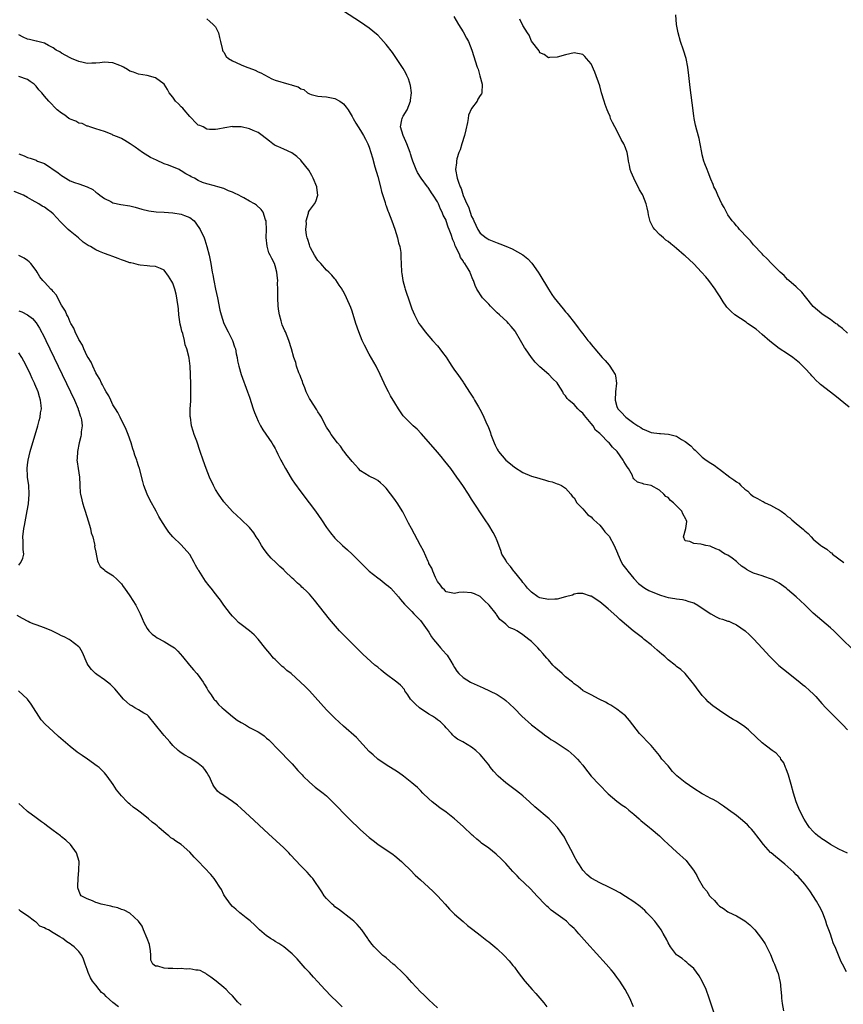
# Model space of a CAD drawing. Units: inches. Extents: x 2517000 to 2520000, y 1536000 to 1539000.
# Drawn here: x 2517715 to 2517908, y 1536750 to 1536980 of the extents above; entities that cross this region are included whole.
import ezdxf

# ---------------------------------------------------------------- set-up
doc = ezdxf.new("R2010")
doc.units = ezdxf.units.IN
doc.header["$MEASUREMENT"] = 0
doc.layers.add('LD25171536_10ft', color=73, linetype='Continuous')

msp = doc.modelspace()

# ---------------------------------------------------------------- linework, layer by layer
at = {"layer": 'LD25171536_10ft'}
for points, elevation in [([(2517911, 1536831.91), (2517907, 1536835.87), (2517906.42, 1536836.42), (2517905.78, 1536837), (2517905, 1536837.73), (2517903, 1536839.42), (2517901, 1536841.18), (2517899, 1536843.11), (2517898, 1536844), (2517897, 1536844.95), (2517895, 1536846.71), (2517894.65, 1536847), (2517893, 1536848.15), (2517892.47, 1536848.47), (2517891.48, 1536849), (2517891, 1536849.21), (2517889.67, 1536849.67), (2517889, 1536849.86), (2517887, 1536850.53), (2517886.07, 1536851), (2517885.38, 1536851.38), (2517885, 1536851.66), (2517884.17, 1536852.17), (2517883.23, 1536853), (2517883, 1536853.25), (2517881.98, 1536854.02), (2517881, 1536854.73), (2517880.4, 1536855), (2517879.5, 1536855.5), (2517879, 1536855.87), (2517878.21, 1536856.21), (2517877, 1536856.76), (2517876.82, 1536856.82), (2517875.86, 1536857), (2517875, 1536857.24), (2517874.7, 1536857.3), (2517873, 1536857.42), (2517872.1, 1536857.9), (2517871, 1536858.12), (2517870.6, 1536859), (2517871.17, 1536861), (2517871.36, 1536862.64), (2517871.25, 1536863), (2517871.13, 1536863.13), (2517870.44, 1536864.44), (2517870.23, 1536865), (2517869, 1536866.24), (2517868.27, 1536867), (2517867.56, 1536867.56), (2517867, 1536868.2), (2517866.5, 1536868.5), (2517866.02, 1536869), (2517865, 1536869.98), (2517863, 1536871.06), (2517861.35, 1536871.35), (2517861, 1536871.49), (2517859.8, 1536871.8), (2517859, 1536872.61), (2517858.82, 1536872.82), (2517858.78, 1536873), (2517858.65, 1536873.35), (2517857.73, 1536875), (2517857.38, 1536875.38), (2517856.66, 1536876.66), (2517856.51, 1536877), (2517855.07, 1536879), (2517854.01, 1536880.01), (2517853.23, 1536881), (2517853, 1536881.21), (2517851.22, 1536883), (2517851.1, 1536883.1), (2517851, 1536883.23), (2517850.02, 1536884.02), (2517849.44, 1536885), (2517849, 1536885.59), (2517847.41, 1536887.41), (2517847, 1536888.01), (2517846.41, 1536888.41), (2517845.9, 1536889), (2517845, 1536889.97), (2517843.75, 1536891), (2517843.38, 1536891.38), (2517843, 1536892.04), (2517842.54, 1536892.54), (2517842.35, 1536893), (2517841.28, 1536894.72), (2517841.06, 1536895.05), (2517840.03, 1536896.03), (2517839.09, 1536897), (2517837, 1536898.84), (2517835.91, 1536899.91), (2517834.99, 1536900.99), (2517833.59, 1536903), (2517833.36, 1536903.36), (2517832.44, 1536905), (2517831.27, 1536907), (2517831.16, 1536907.16), (2517830.26, 1536908.26), (2517829.63, 1536909), (2517829.32, 1536909.32), (2517827.5, 1536911), (2517827, 1536911.5), (2517826.21, 1536912.21), (2517825.43, 1536913), (2517825, 1536913.5), (2517823.58, 1536915), (2517822.23, 1536917), (2517821.83, 1536917.83), (2517821.45, 1536919), (2517821.27, 1536919.27), (2517820.7, 1536920.7), (2517820.64, 1536921), (2517820.21, 1536921.79), (2517819.43, 1536923), (2517819.21, 1536923.21), (2517819, 1536923.61), (2517818.41, 1536924.41), (2517818.2, 1536925), (2517817.57, 1536926.43), (2517817.18, 1536927.18), (2517817, 1536927.77), (2517816.59, 1536928.59), (2517816.23, 1536929.77), (2517815.76, 1536931), (2517815.5, 1536931.5), (2517815.07, 1536933), (2517815, 1536933.19), (2517814.32, 1536934.32), (2517814.12, 1536935), (2517813.71, 1536935.71), (2517813.24, 1536937), (2517813, 1536937.48), (2517812.02, 1536939), (2517811.59, 1536939.59), (2517811, 1536940.57), (2517810.81, 1536940.81), (2517810.68, 1536941), (2517809.17, 1536943), (2517808.32, 1536944.32), (2517808.01, 1536945), (2517807.39, 1536946.61), (2517807.22, 1536947), (2517807, 1536947.65), (2517806.68, 1536948.68), (2517806.6, 1536949), (2517805.86, 1536951), (2517805.62, 1536951.62), (2517804.93, 1536953), (2517804.36, 1536955), (2517804.69, 1536956.69), (2517804.7, 1536957), (2517804.78, 1536957.22), (2517805, 1536957.54), (2517805.88, 1536959), (2517806.71, 1536961), (2517806.71, 1536961.29), (2517806.92, 1536963), (2517806.7, 1536964.7), (2517806.23, 1536966.23), (2517805.86, 1536967), (2517805.61, 1536967.61), (2517805, 1536968.66), (2517803.27, 1536971.27), (2517802.44, 1536972.44), (2517801, 1536974.29), (2517799.73, 1536975.73), (2517799, 1536976.45), (2517798.71, 1536976.71), (2517797, 1536978.12), (2517795, 1536979.51), (2517791, 1536982.06)], 7230), ([(2517759, 1536980.28), (2517759.7, 1536979.7), (2517760.48, 1536979), (2517761, 1536978.39), (2517761.7, 1536977), (2517761.95, 1536975.95), (2517762.23, 1536975), (2517762.62, 1536973.38), (2517762.67, 1536973), (2517762.76, 1536972.76), (2517763, 1536972.48), (2517763.51, 1536971.51), (2517764.06, 1536971), (2517765, 1536970.49), (2517765.9, 1536970.1), (2517767, 1536969.57), (2517768.4, 1536969), (2517768.84, 1536968.84), (2517770.28, 1536968.28), (2517771, 1536967.91), (2517771.64, 1536967.64), (2517774.22, 1536966.22), (2517775, 1536965.94), (2517778.19, 1536965), (2517778.83, 1536964.83), (2517779, 1536964.75), (2517780.39, 1536964.39), (2517781, 1536963.89), (2517781.74, 1536963.74), (2517782.59, 1536963), (2517783, 1536962.75), (2517783.41, 1536962.59), (2517785, 1536962.18), (2517785.92, 1536962.08), (2517787, 1536962.02), (2517788.19, 1536961.81), (2517789, 1536961.63), (2517790.12, 1536961), (2517790.66, 1536960.66), (2517791, 1536960.39), (2517791.64, 1536959.64), (2517792.1, 1536959), (2517793, 1536957.43), (2517793.23, 1536957), (2517793.91, 1536955.91), (2517794.44, 1536955), (2517795, 1536954.14), (2517795.65, 1536953), (2517796.12, 1536952.12), (2517796.68, 1536951), (2517797, 1536950.24), (2517797.43, 1536949), (2517797.79, 1536947.79), (2517798.34, 1536945.66), (2517799, 1536943.41), (2517799.63, 1536941), (2517799.87, 1536939.87), (2517800.73, 1536937.27), (2517800.83, 1536936.83), (2517801, 1536936.49), (2517801.38, 1536935.38), (2517801.57, 1536935), (2517801.94, 1536934.06), (2517802.33, 1536933), (2517803, 1536931.06), (2517803.61, 1536929), (2517803.87, 1536927.87), (2517804.15, 1536927), (2517804.41, 1536925.59), (2517804.46, 1536925), (2517804.43, 1536924.43), (2517804.52, 1536923), (2517804.58, 1536921), (2517804.66, 1536920.66), (2517804.87, 1536919), (2517805.34, 1536917.34), (2517805.42, 1536917), (2517805.85, 1536915.85), (2517806.12, 1536915), (2517806.85, 1536912.85), (2517807, 1536912.42), (2517807.61, 1536911), (2517808.66, 1536909), (2517809, 1536908.49), (2517810.13, 1536907), (2517811, 1536906.01), (2517811.84, 1536905), (2517813, 1536903.72), (2517813.33, 1536903.33), (2517813.55, 1536903), (2517814.19, 1536902.19), (2517815, 1536901.08), (2517815.84, 1536899.84), (2517816.37, 1536899), (2517817, 1536898.05), (2517817.76, 1536897), (2517819, 1536895.21), (2517819.09, 1536895.09), (2517820.69, 1536892.69), (2517821, 1536892.15), (2517821.45, 1536891.45), (2517821.68, 1536891), (2517822.58, 1536889.42), (2517822.9, 1536888.9), (2517823.61, 1536887.61), (2517824.57, 1536885.43), (2517824.86, 1536884.86), (2517825.4, 1536883.4), (2517825.51, 1536883), (2517826.24, 1536881), (2517826.49, 1536880.49), (2517827, 1536879.56), (2517827.19, 1536879.19), (2517827.3, 1536879), (2517829.01, 1536877), (2517830.09, 1536876.09), (2517831, 1536875.34), (2517833, 1536874.08), (2517835, 1536873.24), (2517836.73, 1536872.73), (2517837, 1536872.64), (2517838.31, 1536872.31), (2517839, 1536872.07), (2517839.88, 1536871.88), (2517841, 1536871.44), (2517841.35, 1536871.35), (2517842.02, 1536871), (2517843, 1536870.38), (2517844.23, 1536869), (2517844.55, 1536868.55), (2517845, 1536868.12), (2517845.66, 1536867), (2517847, 1536865.61), (2517848.18, 1536864.18), (2517849, 1536863.67), (2517849.32, 1536863.32), (2517849.64, 1536863), (2517851, 1536861.72), (2517851.63, 1536861), (2517852.22, 1536860.22), (2517853, 1536859.39), (2517853.18, 1536859.18), (2517854.39, 1536857), (2517855.17, 1536855.17), (2517855.22, 1536855), (2517856.11, 1536853), (2517856.43, 1536852.43), (2517857, 1536851.69), (2517857.33, 1536851.33), (2517857.56, 1536851), (2517859, 1536849.29), (2517860.11, 1536848.11), (2517861, 1536847.38), (2517861.58, 1536847), (2517862.48, 1536846.48), (2517865, 1536845.43), (2517866.47, 1536845), (2517867, 1536844.8), (2517868.6, 1536844.6), (2517869, 1536844.48), (2517870.34, 1536844.34), (2517871, 1536844.22), (2517871.89, 1536843.89), (2517873, 1536843.54), (2517873.97, 1536843), (2517875, 1536842.33), (2517876.99, 1536840.99), (2517878.28, 1536840.28), (2517879, 1536839.93), (2517879.76, 1536839.76), (2517881, 1536839.31), (2517881.25, 1536839.25), (2517881.85, 1536839), (2517883, 1536838.44), (2517885.03, 1536837), (2517886.06, 1536836.06), (2517887.09, 1536835.09), (2517889, 1536832.96), (2517890.81, 1536831), (2517892.93, 1536828.93), (2517894, 1536828), (2517897.85, 1536825), (2517898.47, 1536824.47), (2517899, 1536824.09), (2517900.22, 1536823), (2517901, 1536822.26), (2517901.61, 1536821.61), (2517903, 1536820.01), (2517903.91, 1536819), (2517905, 1536817.87), (2517907.95, 1536815), (2517909, 1536813.8)], 7220), ([(2517816.81, 1536980.81), (2517817.96, 1536979), (2517819, 1536977.29), (2517819.81, 1536975.81), (2517820.23, 1536975), (2517821.07, 1536973), (2517822.29, 1536969), (2517822.5, 1536968.5), (2517822.95, 1536966.95), (2517823.43, 1536965), (2517823.42, 1536963), (2517823.28, 1536962.72), (2517823, 1536962.39), (2517822.48, 1536961.52), (2517822.29, 1536961), (2517821, 1536959.34), (2517820.29, 1536957.71), (2517820.2, 1536957), (2517820.05, 1536956.05), (2517819.66, 1536954.34), (2517819.31, 1536953), (2517818.67, 1536951), (2517818.35, 1536949.65), (2517818.03, 1536949), (2517817.5, 1536947.5), (2517817.42, 1536947), (2517817.43, 1536946.57), (2517817.2, 1536945), (2517817.63, 1536943), (2517817.92, 1536942.08), (2517818.33, 1536941), (2517818.55, 1536940.55), (2517819, 1536938.96), (2517819.84, 1536937), (2517820.25, 1536936.25), (2517820.65, 1536935), (2517821, 1536934.06), (2517821.38, 1536933.38), (2517821.5, 1536933), (2517822.02, 1536932.02), (2517822.48, 1536931), (2517823, 1536930.14), (2517824.38, 1536929), (2517824.76, 1536928.76), (2517825, 1536928.62), (2517827, 1536927.84), (2517827.64, 1536927.64), (2517829, 1536927.04), (2517830.47, 1536926.47), (2517833, 1536925.03), (2517834.14, 1536924.14), (2517835.1, 1536923.1), (2517836.58, 1536921), (2517837, 1536920.36), (2517839.01, 1536917), (2517839.78, 1536915.78), (2517840.32, 1536915), (2517841, 1536914.09), (2517842.4, 1536912.4), (2517843, 1536911.72), (2517843.34, 1536911.34), (2517843.62, 1536911), (2517845.11, 1536909.11), (2517845.96, 1536907.96), (2517846.64, 1536907), (2517847, 1536906.53), (2517848.22, 1536905), (2517848.58, 1536904.58), (2517849, 1536904.03), (2517849.49, 1536903.49), (2517849.88, 1536903), (2517851.6, 1536901), (2517852.27, 1536900.27), (2517853.2, 1536899.2), (2517853.35, 1536899), (2517853.88, 1536898.12), (2517854.6, 1536897), (2517854.69, 1536896.69), (2517854.92, 1536895), (2517854.69, 1536893), (2517854.6, 1536891), (2517855, 1536889.57), (2517855.22, 1536889), (2517856.11, 1536888.11), (2517857, 1536887.08), (2517857.09, 1536887), (2517859, 1536885.67), (2517859.93, 1536885), (2517860.61, 1536884.61), (2517861, 1536884.31), (2517861.93, 1536883.93), (2517863, 1536883.47), (2517865, 1536883.21), (2517865.21, 1536883.21), (2517867.09, 1536883.09), (2517869, 1536882.61), (2517870.18, 1536881.82), (2517871, 1536881.34), (2517872.29, 1536880.29), (2517873, 1536879.51), (2517873.31, 1536879.31), (2517875, 1536877.71), (2517875.94, 1536877), (2517877, 1536876.25), (2517877.78, 1536875.78), (2517878.81, 1536875), (2517879, 1536874.88), (2517881.47, 1536873), (2517882.39, 1536872.39), (2517883, 1536871.86), (2517883.55, 1536871.55), (2517884.07, 1536871), (2517885, 1536870.17), (2517885.68, 1536869.68), (2517886.28, 1536869), (2517887, 1536868.44), (2517887.96, 1536867.96), (2517889, 1536867.34), (2517889.26, 1536867.26), (2517889.75, 1536867), (2517891, 1536866.46), (2517892.35, 1536865.65), (2517893, 1536865.33), (2517893.49, 1536865), (2517894.37, 1536864.37), (2517895, 1536863.75), (2517895.47, 1536863.47), (2517895.97, 1536863), (2517897, 1536862.13), (2517898.71, 1536860.71), (2517899, 1536860.42), (2517899.8, 1536859.8), (2517900.48, 1536859), (2517901, 1536858.51), (2517902.73, 1536857), (2517903, 1536856.81), (2517904.16, 1536856.16), (2517905, 1536855.37), (2517905.26, 1536855.26), (2517905.49, 1536855), (2517908.16, 1536853)], 7240), ([(2517909.4, 1536889.4), (2517906.08, 1536892.08), (2517902.68, 1536894.68), (2517902.39, 1536895), (2517901.66, 1536895.66), (2517901, 1536896.37), (2517900.68, 1536896.68), (2517900.43, 1536897), (2517899, 1536898.54), (2517897.76, 1536899.76), (2517897, 1536900.39), (2517896.2, 1536901), (2517895, 1536901.83), (2517893, 1536903.15), (2517891.94, 1536903.94), (2517890.82, 1536904.82), (2517889, 1536906.41), (2517888.29, 1536907), (2517887.61, 1536907.61), (2517887, 1536908.04), (2517886.45, 1536908.45), (2517885.58, 1536909), (2517885.26, 1536909.26), (2517882.65, 1536911), (2517881.77, 1536911.77), (2517881, 1536912.58), (2517880.78, 1536912.78), (2517880.62, 1536913), (2517879.92, 1536914.08), (2517879.18, 1536915.18), (2517878.39, 1536916.39), (2517878.03, 1536917), (2517876.58, 1536919), (2517875.86, 1536919.86), (2517874.85, 1536921), (2517873, 1536922.92), (2517871.95, 1536923.95), (2517871, 1536924.82), (2517870.77, 1536925), (2517869, 1536926.55), (2517868.39, 1536927), (2517867.62, 1536927.62), (2517867, 1536928.15), (2517866.51, 1536928.51), (2517865.9, 1536929), (2517865, 1536929.81), (2517863.87, 1536931), (2517863.48, 1536931.48), (2517862.84, 1536932.84), (2517862.43, 1536934.43), (2517862.37, 1536935), (2517862.07, 1536936.07), (2517861.9, 1536937), (2517861.08, 1536939), (2517861, 1536939.16), (2517860.3, 1536940.3), (2517858.96, 1536943), (2517858.37, 1536944.37), (2517858.16, 1536945), (2517857.96, 1536946.04), (2517857.76, 1536947), (2517857.66, 1536947.66), (2517857.4, 1536949), (2517857, 1536950.1), (2517856.61, 1536951), (2517856.04, 1536952.04), (2517855, 1536954.13), (2517854.5, 1536955), (2517854.01, 1536956.01), (2517853.54, 1536957), (2517853.4, 1536957.4), (2517853, 1536958.42), (2517852.72, 1536959), (2517852.28, 1536960.28), (2517852.01, 1536961), (2517851.43, 1536963), (2517851, 1536964.63), (2517849.82, 1536967.82), (2517849, 1536969.77), (2517847.88, 1536971), (2517847.47, 1536971.47), (2517847, 1536971.95), (2517845, 1536972.31), (2517843, 1536971.87), (2517841, 1536971.32), (2517839.23, 1536971.23), (2517839, 1536971.2), (2517837.97, 1536971.97), (2517837, 1536972.37), (2517836.8, 1536972.8), (2517835, 1536975.05), (2517834.45, 1536976.45), (2517834.11, 1536977), (2517833, 1536978.76), (2517832.26, 1536980.26)], 7250), ([(2517909, 1536906.69), (2517907.83, 1536907.83), (2517907, 1536908.44), (2517906.71, 1536908.71), (2517906.24, 1536909), (2517905, 1536909.9), (2517903.32, 1536911), (2517903, 1536911.24), (2517901, 1536912.96), (2517899.21, 1536915.21), (2517898.29, 1536916.29), (2517897, 1536917.54), (2517895.3, 1536919), (2517895, 1536919.28), (2517894.17, 1536920.17), (2517893.21, 1536921), (2517891.22, 1536923), (2517890.15, 1536924.15), (2517889.26, 1536925), (2517889, 1536925.28), (2517887, 1536927.42), (2517886.29, 1536928.29), (2517885.59, 1536929), (2517883.75, 1536931), (2517883.42, 1536931.42), (2517883, 1536931.84), (2517882.5, 1536932.5), (2517882.01, 1536933), (2517881, 1536934.42), (2517880.65, 1536935), (2517880.16, 1536936.16), (2517879.6, 1536937), (2517878.61, 1536939), (2517878.17, 1536940.17), (2517877.71, 1536941), (2517877.53, 1536941.53), (2517877, 1536942.78), (2517876.42, 1536944.42), (2517876.17, 1536945), (2517875.62, 1536946.38), (2517875.39, 1536947), (2517875, 1536948.44), (2517874.87, 1536949), (2517874.53, 1536951), (2517874.26, 1536952.26), (2517873.77, 1536954.23), (2517873.44, 1536955.44), (2517873.11, 1536957), (2517873, 1536957.58), (2517872.6, 1536960.6), (2517872.19, 1536964.19), (2517871.89, 1536967), (2517871.63, 1536969), (2517871.21, 1536971), (2517870.6, 1536973), (2517869.91, 1536975), (2517869.34, 1536977), (2517868.99, 1536979), (2517868.79, 1536981.21)], 7260), ([(2517909, 1536784.97), (2517907, 1536785.89), (2517905, 1536787.01), (2517903.82, 1536787.82), (2517903, 1536788.32), (2517902.6, 1536788.6), (2517902.07, 1536789), (2517901.5, 1536789.5), (2517901, 1536790.01), (2517900.13, 1536791), (2517899.67, 1536791.67), (2517898.89, 1536792.89), (2517897.81, 1536795), (2517896.97, 1536797), (2517896.33, 1536799), (2517895.82, 1536801), (2517895.35, 1536802.65), (2517895.21, 1536803.21), (2517894.68, 1536804.68), (2517894.51, 1536805), (2517894.08, 1536806.08), (2517893.42, 1536807), (2517893.29, 1536807.29), (2517893, 1536807.61), (2517892.33, 1536808.33), (2517891.35, 1536809), (2517890.03, 1536810.03), (2517889, 1536810.79), (2517888.76, 1536811), (2517887.88, 1536811.88), (2517885.82, 1536813.82), (2517885, 1536814.52), (2517883, 1536815.89), (2517882.27, 1536816.27), (2517881, 1536817.06), (2517879, 1536818.33), (2517877.45, 1536819.45), (2517877, 1536819.85), (2517876.38, 1536820.38), (2517875.83, 1536821), (2517875, 1536821.89), (2517873.64, 1536823.64), (2517873, 1536824.52), (2517872.64, 1536825), (2517870.99, 1536827), (2517869.95, 1536827.95), (2517869, 1536828.69), (2517868.66, 1536829), (2517867, 1536830.24), (2517866.21, 1536831), (2517865.54, 1536831.54), (2517864.46, 1536832.46), (2517863, 1536833.74), (2517861.37, 1536835), (2517861, 1536835.34), (2517860.04, 1536836.04), (2517858.83, 1536837), (2517855.7, 1536839.7), (2517855, 1536840.37), (2517853, 1536842.13), (2517851.96, 1536843), (2517851, 1536843.77), (2517849, 1536845.12), (2517848.83, 1536845.16), (2517847, 1536845.79), (2517845.77, 1536845.77), (2517845, 1536845.6), (2517844.62, 1536845.38), (2517842.98, 1536844.98), (2517841, 1536844.46), (2517840.46, 1536844.46), (2517839, 1536844.33), (2517837, 1536844.76), (2517836.83, 1536844.83), (2517836.53, 1536845), (2517835, 1536846.06), (2517834.1, 1536847), (2517833.62, 1536847.62), (2517833, 1536848.35), (2517832.72, 1536848.72), (2517831, 1536850.85), (2517830.86, 1536851), (2517830.08, 1536852.08), (2517829.25, 1536853), (2517829, 1536853.52), (2517828.1, 1536855), (2517827.83, 1536855.83), (2517827, 1536858.05), (2517826.57, 1536859), (2517826.05, 1536860.05), (2517825, 1536861.78), (2517824.2, 1536863), (2517821, 1536867.81), (2517820.24, 1536869), (2517818.92, 1536871), (2517818.14, 1536872.14), (2517817.57, 1536873), (2517816.13, 1536875), (2517814.76, 1536876.76), (2517813.85, 1536877.85), (2517813, 1536878.81), (2517811.99, 1536879.99), (2517809.18, 1536883.18), (2517808.21, 1536884.21), (2517807.32, 1536885), (2517806.15, 1536886.15), (2517805.16, 1536887.16), (2517805, 1536887.37), (2517804.32, 1536888.32), (2517803.86, 1536889), (2517803, 1536890.37), (2517802.04, 1536892.04), (2517801.51, 1536893), (2517801, 1536894), (2517800.51, 1536895), (2517800.03, 1536896.03), (2517799.61, 1536897), (2517798.63, 1536899), (2517797, 1536901.78), (2517795.88, 1536903.88), (2517795.4, 1536905), (2517794.6, 1536907), (2517793.9, 1536909), (2517793, 1536911.85), (2517792.68, 1536912.68), (2517791.69, 1536915), (2517791, 1536916.48), (2517790.78, 1536916.78), (2517790.65, 1536917), (2517789.96, 1536917.97), (2517789.18, 1536919.18), (2517789, 1536919.41), (2517788.27, 1536920.27), (2517787.56, 1536921), (2517787, 1536921.45), (2517785.69, 1536923), (2517785.36, 1536923.36), (2517785, 1536923.69), (2517784.22, 1536925), (2517783.28, 1536926.72), (2517783.14, 1536927), (2517783.11, 1536927.11), (2517783, 1536927.36), (2517782.64, 1536928.64), (2517782.48, 1536929), (2517782.34, 1536929.66), (2517782.18, 1536931), (2517782.3, 1536932.3), (2517782.26, 1536933), (2517782.77, 1536934.77), (2517782.81, 1536935), (2517783, 1536935.4), (2517784.2, 1536937), (2517784.49, 1536937.51), (2517785.01, 1536938.99), (2517784.78, 1536940.78), (2517784.78, 1536941), (2517783.92, 1536943), (2517783.59, 1536943.59), (2517782.84, 1536944.84), (2517781.2, 1536947), (2517781, 1536947.21), (2517780.08, 1536948.08), (2517778.9, 1536948.9), (2517777, 1536949.8), (2517775.59, 1536950.41), (2517775, 1536950.68), (2517774.79, 1536950.79), (2517774.47, 1536951), (2517773.68, 1536951.68), (2517771.96, 1536953), (2517771, 1536953.67), (2517769.81, 1536954.19), (2517769, 1536954.52), (2517767, 1536955.01), (2517765.05, 1536955.05), (2517765, 1536955.08), (2517763.22, 1536954.78), (2517761.56, 1536954.44), (2517761, 1536954.37), (2517759.59, 1536954.41), (2517759, 1536954.5), (2517758.1, 1536955), (2517757.33, 1536955.33), (2517757, 1536955.44), (2517756.21, 1536956.21), (2517755.49, 1536957), (2517755, 1536957.42), (2517753.67, 1536959), (2517753.39, 1536959.39), (2517753, 1536959.72), (2517752.38, 1536960.38), (2517751.68, 1536961), (2517751, 1536961.98), (2517750.2, 1536963), (2517749.78, 1536963.78), (2517749, 1536965.02), (2517747, 1536966.49), (2517745, 1536967), (2517743, 1536967.32), (2517741.83, 1536967.83), (2517741, 1536968.08), (2517740.45, 1536968.45), (2517739.5, 1536969), (2517739, 1536969.23), (2517738.65, 1536969.35), (2517737, 1536970), (2517735.94, 1536970.06), (2517735, 1536970.14), (2517733.97, 1536970.03), (2517733, 1536969.91), (2517732.08, 1536969.92), (2517731, 1536969.87), (2517730.04, 1536970.04), (2517729, 1536970.3), (2517727.3, 1536971), (2517727, 1536971.14), (2517725, 1536972.26), (2517724.55, 1536972.55), (2517723.69, 1536973), (2517723, 1536973.5), (2517721.95, 1536974.04), (2517721, 1536974.6), (2517719.41, 1536975), (2517719.1, 1536975.1), (2517719, 1536975.11), (2517717.47, 1536975.47), (2517717, 1536975.52), (2517716.01, 1536976.01), (2517715, 1536976.56)], 7210), ([(2517908.8, 1536757.2), (2517907.86, 1536759), (2517907.55, 1536759.55), (2517906.93, 1536761.07), (2517906.11, 1536763), (2517905.74, 1536763.74), (2517905.35, 1536765), (2517905, 1536766.01), (2517904.62, 1536767), (2517904.19, 1536768.19), (2517903.96, 1536769), (2517903.14, 1536771.14), (2517902.47, 1536772.47), (2517901.74, 1536773.74), (2517900.17, 1536776.17), (2517899, 1536777.69), (2517897.46, 1536779.46), (2517897, 1536779.91), (2517896.48, 1536780.48), (2517894.37, 1536782.37), (2517892.14, 1536784.14), (2517891.14, 1536785), (2517891, 1536785.14), (2517889.31, 1536787), (2517888.33, 1536788.33), (2517887, 1536790.03), (2517886.56, 1536790.56), (2517886.13, 1536791), (2517885.59, 1536791.59), (2517885, 1536792.15), (2517883.95, 1536793), (2517883, 1536793.74), (2517881.12, 1536795.12), (2517879.99, 1536795.99), (2517879, 1536796.61), (2517878.78, 1536796.78), (2517877.53, 1536797.53), (2517877, 1536797.75), (2517875.32, 1536798.68), (2517875, 1536798.86), (2517873, 1536800.12), (2517871, 1536801.48), (2517869.08, 1536803.08), (2517868.07, 1536804.07), (2517867, 1536805.39), (2517865.57, 1536807), (2517865, 1536807.8), (2517863, 1536810.13), (2517862.21, 1536811), (2517861, 1536812.24), (2517860.32, 1536813), (2517857.99, 1536816), (2517857, 1536817.11), (2517855, 1536818.69), (2517853.59, 1536819.59), (2517853, 1536819.91), (2517852.32, 1536820.32), (2517850.88, 1536821), (2517849, 1536821.99), (2517847.12, 1536823), (2517847, 1536823.07), (2517845.94, 1536823.94), (2517845, 1536824.59), (2517844.8, 1536824.8), (2517844.59, 1536825), (2517843, 1536826.26), (2517842.2, 1536827), (2517840.51, 1536828.51), (2517840.03, 1536829), (2517839, 1536830.24), (2517838.63, 1536830.63), (2517837.69, 1536831.69), (2517837, 1536832.46), (2517836.49, 1536833), (2517835, 1536834.49), (2517834.42, 1536835), (2517833, 1536836.1), (2517832.43, 1536836.43), (2517831.58, 1536837), (2517831, 1536837.33), (2517829.81, 1536837.81), (2517829, 1536838.59), (2517828.52, 1536839), (2517827.63, 1536839.63), (2517827, 1536840.63), (2517826.82, 1536840.82), (2517826.72, 1536841), (2517825.1, 1536843), (2517825, 1536843.12), (2517824.04, 1536844.04), (2517823.08, 1536845), (2517823, 1536845.05), (2517821.65, 1536845.65), (2517821, 1536845.9), (2517819, 1536846.08), (2517818.02, 1536845.98), (2517817, 1536845.77), (2517815, 1536846.15), (2517814.62, 1536846.62), (2517814.2, 1536847), (2517813.74, 1536847.74), (2517813, 1536848.6), (2517812.88, 1536848.88), (2517812.78, 1536849), (2517812.52, 1536849.48), (2517811.88, 1536851), (2517811.67, 1536851.67), (2517811, 1536852.78), (2517810.94, 1536852.94), (2517810.79, 1536853.21), (2517809.71, 1536855.71), (2517809.02, 1536857), (2517807.66, 1536859.66), (2517806.9, 1536861), (2517806.24, 1536862.24), (2517804.87, 1536864.87), (2517803.54, 1536867), (2517803.32, 1536867.32), (2517803, 1536867.77), (2517801, 1536870.39), (2517800.39, 1536871), (2517799.67, 1536871.67), (2517799, 1536872.2), (2517798.5, 1536872.5), (2517797, 1536873.26), (2517795, 1536874.51), (2517794.5, 1536875), (2517793.81, 1536875.81), (2517793, 1536876.62), (2517791.58, 1536878.42), (2517791.14, 1536879), (2517791.09, 1536879.09), (2517791, 1536879.18), (2517790.27, 1536880.27), (2517789.61, 1536881), (2517788.11, 1536883), (2517787.7, 1536883.7), (2517787, 1536884.69), (2517786.62, 1536885.38), (2517785.81, 1536887), (2517785.52, 1536887.52), (2517785, 1536888.32), (2517784.76, 1536888.76), (2517783.16, 1536891.16), (2517783, 1536891.44), (2517782.49, 1536892.49), (2517782.27, 1536893), (2517781.93, 1536893.93), (2517781.5, 1536895), (2517781.38, 1536895.38), (2517781, 1536896.3), (2517780.83, 1536896.83), (2517780.55, 1536897.45), (2517780, 1536899), (2517779.8, 1536899.8), (2517779.35, 1536901), (2517778.84, 1536903), (2517778.23, 1536905), (2517777.38, 1536907), (2517777.24, 1536907.24), (2517776.67, 1536908.67), (2517776.57, 1536909), (2517776.43, 1536909.57), (2517776, 1536911), (2517775.83, 1536911.83), (2517775.7, 1536913), (2517775.62, 1536915), (2517775.64, 1536915.64), (2517775.61, 1536917), (2517775.56, 1536918.44), (2517775.59, 1536919), (2517775.56, 1536919.56), (2517775.39, 1536921), (2517775, 1536922.47), (2517774.81, 1536923), (2517774.18, 1536924.18), (2517773.81, 1536925), (2517773.54, 1536925.55), (2517773.09, 1536927.09), (2517772.9, 1536929.1), (2517772.93, 1536931), (2517772.88, 1536932.88), (2517772.86, 1536933), (2517772.77, 1536933.23), (2517772.22, 1536935), (2517771.69, 1536935.69), (2517770.66, 1536936.66), (2517770.19, 1536937), (2517769, 1536937.62), (2517767.64, 1536938.36), (2517767, 1536938.69), (2517766.47, 1536939), (2517765.45, 1536939.45), (2517765, 1536939.72), (2517764.06, 1536940.06), (2517763, 1536940.57), (2517761.57, 1536941), (2517761, 1536941.13), (2517760.81, 1536941.19), (2517759, 1536941.65), (2517757.99, 1536941.99), (2517757, 1536942.47), (2517756.07, 1536943), (2517755.33, 1536943.33), (2517755, 1536943.55), (2517754.04, 1536944.04), (2517753, 1536944.72), (2517752.81, 1536944.81), (2517752.49, 1536945), (2517749.99, 1536946.01), (2517749, 1536946.38), (2517747.18, 1536947.18), (2517745.84, 1536947.84), (2517744.58, 1536948.58), (2517743.94, 1536949), (2517742.23, 1536950.23), (2517741.06, 1536951), (2517739.83, 1536951.83), (2517739, 1536952.27), (2517738.49, 1536952.49), (2517737.18, 1536953), (2517737, 1536953.1), (2517736.81, 1536953.19), (2517735, 1536953.9), (2517733, 1536954.57), (2517731.6, 1536955), (2517731.17, 1536955.17), (2517731, 1536955.18), (2517729.78, 1536955.78), (2517729, 1536955.87), (2517728.33, 1536956.33), (2517727, 1536956.81), (2517726.89, 1536956.89), (2517726.7, 1536957), (2517725.74, 1536957.74), (2517725, 1536958.18), (2517723.94, 1536959), (2517721.99, 1536961), (2517721, 1536962.23), (2517720.33, 1536963), (2517719.66, 1536963.66), (2517719, 1536964.55), (2517718.57, 1536965), (2517717.63, 1536965.63), (2517717, 1536966.1), (2517715, 1536966.79)], 7200), ([(2517715, 1536948.66), (2517716.22, 1536948.22), (2517717, 1536947.87), (2517717.66, 1536947.66), (2517719, 1536947.19), (2517719.13, 1536947.13), (2517719.35, 1536947), (2517721, 1536946.42), (2517724.22, 1536944.22), (2517725, 1536943.61), (2517725.38, 1536943.38), (2517725.95, 1536943), (2517726.62, 1536942.62), (2517727, 1536942.41), (2517727.98, 1536942.02), (2517729, 1536941.64), (2517730.97, 1536940.97), (2517732.31, 1536940.31), (2517733, 1536939.74), (2517733.44, 1536939.44), (2517733.97, 1536939), (2517735, 1536938.2), (2517736.49, 1536937.51), (2517737, 1536937.24), (2517738.85, 1536936.85), (2517741, 1536936.51), (2517742.19, 1536936.19), (2517743, 1536936), (2517743.76, 1536935.76), (2517745.38, 1536935.38), (2517747.15, 1536935.15), (2517749, 1536935.05), (2517751, 1536934.91), (2517753, 1536934.57), (2517753.77, 1536934.23), (2517755, 1536933.76), (2517755.99, 1536933), (2517756.45, 1536932.45), (2517757.41, 1536931), (2517758.37, 1536929), (2517758.54, 1536928.54), (2517759.03, 1536927.03), (2517759.52, 1536925), (2517759.9, 1536923), (2517760.24, 1536921), (2517760.37, 1536920.37), (2517760.6, 1536919), (2517761.02, 1536917), (2517761.46, 1536915), (2517762.06, 1536912.06), (2517762.33, 1536911), (2517762.99, 1536909), (2517763.96, 1536907), (2517764.97, 1536904.97), (2517765.51, 1536903.51), (2517765.67, 1536903), (2517765.89, 1536901.89), (2517766.09, 1536901), (2517766.19, 1536900.19), (2517766.45, 1536899), (2517767, 1536897.06), (2517768.53, 1536893), (2517769, 1536891.69), (2517769.86, 1536889), (2517770.15, 1536888.15), (2517770.6, 1536887), (2517771, 1536886.11), (2517771.6, 1536885), (2517772.11, 1536884.11), (2517774.22, 1536881), (2517774.52, 1536880.52), (2517775, 1536879.69), (2517775.23, 1536879.23), (2517775.64, 1536878.36), (2517776.3, 1536877), (2517776.56, 1536876.56), (2517777.38, 1536875), (2517778.74, 1536872.74), (2517779, 1536872.33), (2517779.55, 1536871.55), (2517781, 1536869.55), (2517782.98, 1536867), (2517784.45, 1536865), (2517785.82, 1536863), (2517787, 1536861.23), (2517787.94, 1536859.94), (2517789, 1536858.67), (2517790.76, 1536857), (2517791.95, 1536855.95), (2517793, 1536854.95), (2517794.98, 1536853), (2517796.02, 1536852.02), (2517797.03, 1536851), (2517799, 1536849.43), (2517799.58, 1536849), (2517801, 1536847.86), (2517801.5, 1536847.49), (2517802.07, 1536847), (2517803.87, 1536845), (2517804.36, 1536844.36), (2517805.26, 1536843.26), (2517805.51, 1536843), (2517807, 1536841.53), (2517807.48, 1536841), (2517808.24, 1536840.24), (2517809, 1536839.44), (2517811, 1536836.66), (2517811.64, 1536835.64), (2517812.09, 1536835), (2517813, 1536833.85), (2517813.74, 1536833), (2517814.35, 1536832.35), (2517815, 1536831.57), (2517815.28, 1536831.28), (2517816.11, 1536829.89), (2517816.68, 1536829), (2517817, 1536828.44), (2517817.57, 1536827.57), (2517818.01, 1536827), (2517819, 1536826.05), (2517820.75, 1536825), (2517820.91, 1536824.91), (2517822.29, 1536824.29), (2517823, 1536823.94), (2517823.68, 1536823.68), (2517825.18, 1536823), (2517827, 1536822.08), (2517828.62, 1536821), (2517829, 1536820.68), (2517829.88, 1536819.88), (2517831, 1536818.79), (2517832.77, 1536817), (2517835, 1536814.99), (2517837.25, 1536813.25), (2517838.39, 1536812.39), (2517839, 1536812), (2517839.58, 1536811.58), (2517840.58, 1536811), (2517841, 1536810.7), (2517843.57, 1536809), (2517845, 1536807.74), (2517845.38, 1536807.38), (2517845.8, 1536807), (2517846.36, 1536806.36), (2517847, 1536805.59), (2517847.43, 1536805), (2517848.96, 1536803), (2517850.84, 1536801), (2517853, 1536798.87), (2517853.97, 1536797.97), (2517855, 1536797.15), (2517856.23, 1536796.23), (2517857, 1536795.72), (2517857.84, 1536795), (2517859, 1536794.06), (2517860.2, 1536793), (2517860.61, 1536792.61), (2517862.64, 1536791), (2517863, 1536790.67), (2517864.97, 1536789), (2517866, 1536788), (2517867, 1536787.1), (2517869, 1536785.23), (2517871.22, 1536783.22), (2517871.41, 1536783), (2517872.96, 1536780.96), (2517873.75, 1536779.75), (2517874.06, 1536779), (2517875.24, 1536777), (2517876.04, 1536776.04), (2517876.7, 1536775), (2517877, 1536774.63), (2517877.86, 1536773.86), (2517878.59, 1536773), (2517879, 1536772.58), (2517880.01, 1536772.01), (2517881, 1536771.22), (2517881.17, 1536771.17), (2517883, 1536770.27), (2517885, 1536769.11), (2517886.16, 1536768.16), (2517887, 1536767.34), (2517887.32, 1536767), (2517888.91, 1536765), (2517889.71, 1536763.71), (2517891, 1536761.21), (2517891.62, 1536759.62), (2517891.9, 1536759), (2517892.49, 1536757.51), (2517892.75, 1536756.75), (2517893.19, 1536755), (2517893.21, 1536754.79), (2517893.42, 1536753), (2517893.55, 1536751.55), (2517893.59, 1536751), (2517893.74, 1536749.74), (2517894.03, 1536748.03)], 7190), ([(2517877.71, 1536747.72), (2517876.63, 1536751), (2517875.91, 1536753), (2517875.01, 1536755.01), (2517874.26, 1536756.26), (2517873, 1536757.92), (2517871.76, 1536759), (2517871.39, 1536759.39), (2517871, 1536759.67), (2517870.29, 1536760.29), (2517869.18, 1536761), (2517869, 1536761.17), (2517867.55, 1536763), (2517867, 1536763.95), (2517866.68, 1536764.68), (2517865.84, 1536766.16), (2517865.4, 1536767), (2517865.24, 1536767.24), (2517865, 1536767.54), (2517864.39, 1536768.39), (2517863.88, 1536769), (2517863, 1536769.98), (2517862.04, 1536771), (2517861.52, 1536771.52), (2517860.47, 1536772.47), (2517859, 1536773.54), (2517857, 1536774.84), (2517855.67, 1536775.67), (2517854.4, 1536776.4), (2517853.09, 1536777), (2517851, 1536778.02), (2517849.14, 1536779), (2517849, 1536779.09), (2517847.99, 1536779.99), (2517847, 1536780.95), (2517846.23, 1536782.23), (2517845.72, 1536783), (2517845, 1536784.22), (2517844.76, 1536784.76), (2517844.21, 1536785.79), (2517843.62, 1536787), (2517843, 1536788.13), (2517842.72, 1536788.72), (2517841.14, 1536791), (2517840.09, 1536792.09), (2517839.14, 1536793), (2517835.81, 1536795.81), (2517834.53, 1536797), (2517833, 1536798.36), (2517832.23, 1536799), (2517831.54, 1536799.54), (2517829, 1536801.39), (2517827.19, 1536803), (2517826.14, 1536804.14), (2517825.45, 1536805), (2517825, 1536805.63), (2517823.48, 1536807.48), (2517823, 1536808.04), (2517822.01, 1536809), (2517821, 1536809.78), (2517818.92, 1536811), (2517817.66, 1536811.66), (2517817, 1536812.19), (2517816.6, 1536812.6), (2517816.25, 1536813), (2517815, 1536814.31), (2517814.7, 1536814.7), (2517813.69, 1536815.69), (2517813, 1536816.17), (2517812.54, 1536816.54), (2517811.87, 1536817), (2517811, 1536817.53), (2517808.76, 1536819), (2517807.82, 1536819.82), (2517807, 1536820.69), (2517806.83, 1536820.83), (2517806.67, 1536821), (2517806.05, 1536822.05), (2517805.39, 1536823), (2517805.26, 1536823.26), (2517804.32, 1536824.32), (2517803.5, 1536825), (2517800.75, 1536827), (2517799.78, 1536827.78), (2517799, 1536828.48), (2517798.37, 1536829), (2517795.55, 1536831.55), (2517795, 1536832.11), (2517794.06, 1536833), (2517791.52, 1536835.52), (2517790.07, 1536837), (2517789.56, 1536837.56), (2517787.73, 1536839.73), (2517784.18, 1536844.18), (2517783, 1536845.6), (2517782.31, 1536846.31), (2517781.59, 1536847), (2517781.27, 1536847.27), (2517781, 1536847.54), (2517780.21, 1536848.21), (2517779.37, 1536849), (2517779, 1536849.33), (2517777.28, 1536851), (2517777.13, 1536851.13), (2517777, 1536851.27), (2517776.08, 1536852.08), (2517775.18, 1536853), (2517774.05, 1536854.05), (2517773.12, 1536855.12), (2517772.28, 1536856.28), (2517771.82, 1536857), (2517771, 1536858.38), (2517770.58, 1536859), (2517769.98, 1536859.98), (2517769, 1536861.2), (2517767, 1536863.05), (2517766.03, 1536864.03), (2517765, 1536864.96), (2517763, 1536867.21), (2517761.69, 1536869), (2517761, 1536870.11), (2517760.55, 1536871), (2517759.63, 1536873), (2517758.81, 1536875), (2517758.1, 1536877), (2517757.44, 1536879), (2517756.62, 1536881.38), (2517756.02, 1536883), (2517755.76, 1536883.76), (2517755.43, 1536885), (2517755.14, 1536887), (2517755.13, 1536887.13), (2517755.13, 1536889), (2517755.22, 1536890.78), (2517755.21, 1536891.21), (2517755.25, 1536893), (2517755.25, 1536894.75), (2517755.2, 1536897), (2517755.1, 1536899), (2517754.84, 1536900.84), (2517754.79, 1536901.21), (2517754.34, 1536903), (2517753.96, 1536903.96), (2517753.77, 1536905), (2517753.35, 1536906.65), (2517753.18, 1536907.18), (2517753, 1536907.97), (2517752.78, 1536908.78), (2517752.42, 1536911), (2517752.33, 1536912.33), (2517752.25, 1536913), (2517752.1, 1536913.9), (2517751.98, 1536915), (2517751.8, 1536915.8), (2517751.47, 1536917), (2517751, 1536918.42), (2517750.79, 1536918.79), (2517750.02, 1536920.02), (2517749, 1536921.47), (2517748.18, 1536921.82), (2517747, 1536922.35), (2517745.61, 1536922.39), (2517745, 1536922.47), (2517743.37, 1536922.63), (2517743, 1536922.71), (2517741.91, 1536923), (2517741.18, 1536923.18), (2517741, 1536923.21), (2517739.68, 1536923.68), (2517739, 1536923.89), (2517738.2, 1536924.2), (2517737, 1536924.64), (2517736.11, 1536925), (2517735, 1536925.39), (2517733.84, 1536925.84), (2517733, 1536926.25), (2517731.72, 1536927), (2517731.23, 1536927.23), (2517730.02, 1536928.02), (2517728.95, 1536929), (2517727, 1536930.57), (2517726.56, 1536931), (2517725.74, 1536931.74), (2517725, 1536932.53), (2517724.75, 1536932.75), (2517723, 1536934.64), (2517722.58, 1536935), (2517721.66, 1536935.66), (2517721, 1536936.17), (2517720.45, 1536936.45), (2517719.65, 1536937), (2517718.12, 1536937.88), (2517717, 1536938.47), (2517716.05, 1536939), (2517713.91, 1536939.91)], 7180), ([(2517858.9, 1536749), (2517858.01, 1536751), (2517856.93, 1536753), (2517855.67, 1536755), (2517855, 1536755.94), (2517854.21, 1536757), (2517853.67, 1536757.67), (2517852.54, 1536759), (2517847.98, 1536763.98), (2517846.09, 1536766.09), (2517845.32, 1536767), (2517845, 1536767.33), (2517844.11, 1536768.11), (2517843.2, 1536769), (2517842.37, 1536769.63), (2517839.61, 1536771.61), (2517839, 1536772.22), (2517838.58, 1536772.58), (2517837.59, 1536773.59), (2517837, 1536774.24), (2517836.27, 1536775), (2517835.68, 1536775.68), (2517834.68, 1536776.68), (2517832.24, 1536779), (2517831.63, 1536779.63), (2517830.66, 1536780.66), (2517829, 1536782.53), (2517828.56, 1536783), (2517827.77, 1536783.77), (2517827, 1536784.49), (2517826.73, 1536784.73), (2517825, 1536786.12), (2517823.32, 1536787.32), (2517823, 1536787.61), (2517822.2, 1536788.2), (2517821.34, 1536789), (2517821.15, 1536789.15), (2517819, 1536791.19), (2517816.98, 1536792.98), (2517815, 1536794.52), (2517813.57, 1536795.57), (2517812.45, 1536796.45), (2517811.73, 1536797), (2517811, 1536797.7), (2517809.59, 1536799), (2517809, 1536799.65), (2517808.34, 1536800.34), (2517807.5, 1536801), (2517807, 1536801.42), (2517805.06, 1536803), (2517803.88, 1536803.88), (2517803, 1536804.42), (2517802.66, 1536804.66), (2517801, 1536805.65), (2517799, 1536806.97), (2517797.95, 1536807.95), (2517797, 1536808.78), (2517794.04, 1536812.04), (2517791, 1536814.66), (2517789, 1536816.53), (2517787, 1536818.54), (2517783, 1536822.96), (2517781.99, 1536823.99), (2517780.94, 1536825), (2517778.74, 1536827), (2517777.76, 1536827.76), (2517777, 1536828.42), (2517776.66, 1536828.66), (2517776.31, 1536829), (2517775, 1536830.32), (2517774.64, 1536830.64), (2517773.71, 1536831.71), (2517772.81, 1536832.81), (2517771.04, 1536835.04), (2517770.09, 1536836.09), (2517768.98, 1536836.98), (2517767, 1536838.5), (2517766.75, 1536838.75), (2517766.44, 1536839), (2517765.73, 1536839.73), (2517765, 1536840.45), (2517764.53, 1536841), (2517763, 1536843.03), (2517762.2, 1536844.2), (2517761.6, 1536845), (2517761, 1536845.71), (2517760.01, 1536847), (2517759.54, 1536847.54), (2517758.65, 1536848.65), (2517757.49, 1536850.51), (2517757.1, 1536851.1), (2517757, 1536851.31), (2517756.38, 1536852.38), (2517756.05, 1536853), (2517755, 1536854.9), (2517753, 1536857.13), (2517751.05, 1536859.05), (2517750.12, 1536860.12), (2517749.3, 1536861.3), (2517748.26, 1536863), (2517747.79, 1536863.79), (2517747.16, 1536865), (2517745.66, 1536867.66), (2517745.01, 1536869), (2517744.28, 1536871), (2517744, 1536872), (2517743.2, 1536875), (2517743, 1536875.67), (2517742.66, 1536876.66), (2517742.57, 1536877), (2517742.13, 1536878.13), (2517741.89, 1536879), (2517741.65, 1536879.65), (2517741.24, 1536881), (2517740.56, 1536883), (2517740.13, 1536884.13), (2517739.72, 1536885), (2517739, 1536886.3), (2517738.67, 1536887), (2517738.16, 1536888.16), (2517737.59, 1536889), (2517737, 1536889.96), (2517736.49, 1536891), (2517736.04, 1536892.04), (2517735.39, 1536893), (2517735, 1536893.65), (2517734.6, 1536894.6), (2517734.36, 1536895), (2517733.96, 1536895.96), (2517733.26, 1536897), (2517733, 1536897.43), (2517732.27, 1536899), (2517731.9, 1536899.9), (2517731.18, 1536901), (2517731, 1536901.31), (2517730.22, 1536903), (2517729.88, 1536903.88), (2517729.15, 1536905), (2517729, 1536905.26), (2517728.2, 1536907), (2517727.87, 1536907.87), (2517727.16, 1536909), (2517727, 1536909.3), (2517726.5, 1536910.5), (2517726.22, 1536911), (2517725.88, 1536911.88), (2517725, 1536913.3), (2517723.68, 1536915.68), (2517723, 1536916.43), (2517722.75, 1536916.75), (2517722.5, 1536917), (2517721, 1536918.63), (2517720.62, 1536919), (2517719.88, 1536919.88), (2517719.23, 1536921), (2517719, 1536921.36), (2517717.81, 1536923), (2517717.42, 1536923.42), (2517717, 1536923.69), (2517716.24, 1536924.24), (2517715, 1536924.86)], 7170), ([(2517715, 1536911.9), (2517715.67, 1536911.67), (2517717.02, 1536911.02), (2517718.14, 1536910.14), (2517719, 1536909.16), (2517719.85, 1536907.85), (2517721, 1536905.67), (2517721.33, 1536905), (2517727.04, 1536893), (2517727.97, 1536891), (2517728.83, 1536889), (2517728.86, 1536888.86), (2517729, 1536888.47), (2517729.35, 1536887.35), (2517729.49, 1536887), (2517729.62, 1536886.38), (2517729.77, 1536885), (2517729.59, 1536883.59), (2517729.57, 1536883), (2517729.48, 1536882.52), (2517729.1, 1536881), (2517728.69, 1536879), (2517728.62, 1536877.38), (2517728.58, 1536877), (2517728.61, 1536876.61), (2517728.83, 1536875), (2517729.15, 1536873), (2517729.22, 1536871.22), (2517729.26, 1536871), (2517729.34, 1536869.34), (2517729.38, 1536869), (2517729.72, 1536867.72), (2517729.88, 1536867), (2517730.27, 1536865.73), (2517730.54, 1536865), (2517731.24, 1536862.76), (2517731.73, 1536861), (2517731.93, 1536859.93), (2517732.27, 1536859), (2517732.72, 1536857.28), (2517732.74, 1536857), (2517732.73, 1536856.73), (2517733, 1536855.41), (2517733.06, 1536855.06), (2517733.09, 1536855), (2517733.37, 1536853.37), (2517733.58, 1536853), (2517734.05, 1536852.05), (2517735, 1536851.33), (2517735.14, 1536851.14), (2517735.34, 1536851), (2517737, 1536850), (2517737.98, 1536849), (2517738.51, 1536848.51), (2517739, 1536847.98), (2517739.42, 1536847.42), (2517739.69, 1536847), (2517741, 1536845.2), (2517742.36, 1536843), (2517743.38, 1536841), (2517743.89, 1536839.89), (2517744.26, 1536839), (2517745, 1536837.59), (2517745.43, 1536837), (2517746.21, 1536836.21), (2517747, 1536835.66), (2517747.4, 1536835.4), (2517749, 1536834.55), (2517750.23, 1536833.77), (2517751, 1536833.3), (2517751.39, 1536833), (2517752.24, 1536832.24), (2517753.33, 1536831), (2517754.95, 1536828.95), (2517755.86, 1536827.86), (2517756.69, 1536827), (2517757, 1536826.64), (2517758.1, 1536825), (2517758.43, 1536824.43), (2517759, 1536823.62), (2517759.29, 1536823), (2517760, 1536822), (2517760.66, 1536821), (2517760.82, 1536820.82), (2517761, 1536820.68), (2517761.76, 1536819.76), (2517762.58, 1536819), (2517763, 1536818.67), (2517764.98, 1536816.98), (2517766.1, 1536816.1), (2517767, 1536815.54), (2517768.01, 1536815), (2517769, 1536814.36), (2517770.36, 1536813.64), (2517771, 1536813.33), (2517771.61, 1536813), (2517772.41, 1536812.41), (2517773, 1536811.9), (2517773.5, 1536811.5), (2517775.91, 1536809), (2517776.46, 1536808.46), (2517777.85, 1536807), (2517779, 1536805.85), (2517780.34, 1536804.34), (2517781, 1536803.64), (2517781.29, 1536803.29), (2517781.56, 1536803), (2517783, 1536801.56), (2517784.39, 1536800.39), (2517786.25, 1536799), (2517787, 1536798.34), (2517788.44, 1536797), (2517792.3, 1536793), (2517795, 1536790.4), (2517797, 1536788.61), (2517797.91, 1536787.91), (2517799.05, 1536787.05), (2517801, 1536785.74), (2517802.08, 1536785), (2517802.61, 1536784.61), (2517803, 1536784.32), (2517804.61, 1536783), (2517805, 1536782.65), (2517806.66, 1536781), (2517807.81, 1536779.81), (2517809, 1536778.7), (2517810.9, 1536777), (2517811.97, 1536775.97), (2517813, 1536775), (2517813.95, 1536773.95), (2517814.84, 1536773), (2517815.83, 1536771.83), (2517816.7, 1536771), (2517817, 1536770.69), (2517819, 1536768.97), (2517820.04, 1536768.04), (2517821, 1536767.34), (2517822.27, 1536766.27), (2517823, 1536765.75), (2517824.54, 1536764.54), (2517825, 1536764.2), (2517826.46, 1536763), (2517827, 1536762.52), (2517828.59, 1536761), (2517829.76, 1536759.76), (2517830.68, 1536758.68), (2517831, 1536758.27), (2517831.91, 1536757), (2517833.44, 1536755), (2517835.21, 1536753), (2517836.07, 1536752.07), (2517837.9, 1536749.9), (2517838.64, 1536749)], 7160), ([(2517715, 1536852.41), (2517715.48, 1536853), (2517715.94, 1536854.06), (2517716.16, 1536855), (2517716.02, 1536856.02), (2517716.02, 1536857), (2517715.99, 1536858.01), (2517715.92, 1536859), (2517716.15, 1536861), (2517716.3, 1536861.7), (2517716.93, 1536865.07), (2517717.22, 1536866.78), (2517717.41, 1536869), (2517717.32, 1536871), (2517717.02, 1536873), (2517717, 1536873.3), (2517716.9, 1536875), (2517717, 1536875.88), (2517717.14, 1536877), (2517717.65, 1536879), (2517719.42, 1536885), (2517719.77, 1536886.23), (2517719.96, 1536887), (2517720.08, 1536888.08), (2517720.25, 1536889), (2517720.24, 1536889.76), (2517720.07, 1536891), (2517719.78, 1536891.78), (2517719.49, 1536893), (2517718.74, 1536894.74), (2517718.66, 1536895), (2517718.12, 1536896.12), (2517717.73, 1536897), (2517717, 1536898.51), (2517716.16, 1536900.16), (2517715.68, 1536901), (2517715, 1536902.07)], 7150), ([(2517813, 1536748.75), (2517811, 1536750.58), (2517810.56, 1536751), (2517809.79, 1536751.79), (2517809, 1536752.48), (2517807, 1536754.65), (2517805.91, 1536755.91), (2517805, 1536756.86), (2517803, 1536758.7), (2517802.59, 1536759), (2517801, 1536760.42), (2517800.66, 1536760.66), (2517800.22, 1536761), (2517798.16, 1536763), (2517797.61, 1536763.61), (2517796.8, 1536764.8), (2517796.68, 1536765), (2517795.27, 1536767), (2517794.22, 1536768.22), (2517793.42, 1536769), (2517793, 1536769.38), (2517789.84, 1536771.84), (2517789, 1536772.42), (2517788.7, 1536772.7), (2517788.32, 1536773), (2517787, 1536774.34), (2517786.46, 1536775), (2517785.89, 1536775.89), (2517783.79, 1536779), (2517783.44, 1536779.44), (2517783, 1536779.9), (2517782.48, 1536780.48), (2517781, 1536782), (2517778.6, 1536784.6), (2517778.2, 1536785), (2517777, 1536786.19), (2517773.47, 1536789.47), (2517769, 1536793.65), (2517767, 1536795.45), (2517766.16, 1536796.16), (2517765, 1536797.06), (2517763, 1536798.42), (2517762.06, 1536799), (2517761.5, 1536799.5), (2517760.64, 1536800.64), (2517760.41, 1536801), (2517759.55, 1536803), (2517759.32, 1536803.32), (2517759, 1536803.84), (2517758.52, 1536804.52), (2517758.1, 1536805), (2517757, 1536805.96), (2517755.47, 1536807), (2517755, 1536807.27), (2517753.87, 1536807.87), (2517753, 1536808.42), (2517752.66, 1536808.66), (2517752.27, 1536809), (2517751, 1536810.17), (2517750.34, 1536811), (2517749, 1536812.54), (2517748.65, 1536813), (2517747, 1536815.01), (2517745.32, 1536817), (2517745, 1536817.31), (2517744.23, 1536817.77), (2517743, 1536818.54), (2517742.16, 1536819), (2517741.43, 1536819.43), (2517741, 1536819.72), (2517740.29, 1536820.29), (2517739.48, 1536821), (2517737.42, 1536823.42), (2517736.42, 1536824.42), (2517735.74, 1536825), (2517735, 1536825.56), (2517733.22, 1536826.78), (2517732.92, 1536827), (2517731.98, 1536827.98), (2517731.19, 1536829), (2517731, 1536829.37), (2517729.91, 1536831.91), (2517729.23, 1536833), (2517729, 1536833.23), (2517727.98, 1536834.02), (2517727, 1536834.81), (2517726.73, 1536835), (2517725.61, 1536835.61), (2517725, 1536835.85), (2517724.26, 1536836.26), (2517722.67, 1536837), (2517721, 1536837.69), (2517719, 1536838.43), (2517718.57, 1536838.57), (2517717.54, 1536839), (2517717.17, 1536839.17), (2517715.86, 1536839.86), (2517714.62, 1536840.62)], 7150), ([(2517790.68, 1536749), (2517789.8, 1536749.8), (2517787.78, 1536751.78), (2517787, 1536752.65), (2517786.66, 1536753), (2517785, 1536754.86), (2517783.94, 1536755.94), (2517783, 1536757.02), (2517782.05, 1536758.05), (2517780.18, 1536760.18), (2517779.38, 1536761), (2517779, 1536761.35), (2517777, 1536762.99), (2517775.84, 1536763.84), (2517775, 1536764.3), (2517774.59, 1536764.59), (2517773.9, 1536765), (2517773.37, 1536765.37), (2517773, 1536765.6), (2517771.33, 1536767), (2517771, 1536767.3), (2517770.19, 1536768.19), (2517769.21, 1536769), (2517769.11, 1536769.11), (2517768.22, 1536769.78), (2517767, 1536770.77), (2517766.72, 1536771), (2517765.82, 1536771.82), (2517765, 1536772.48), (2517764.5, 1536773), (2517763.12, 1536775), (2517763, 1536775.21), (2517762.41, 1536776.41), (2517762.07, 1536777), (2517761, 1536778.58), (2517760.69, 1536779), (2517759.93, 1536779.93), (2517757, 1536783.05), (2517756.03, 1536784.03), (2517755, 1536785.18), (2517753, 1536786.96), (2517751.76, 1536787.76), (2517751, 1536788.3), (2517750.58, 1536788.58), (2517750.08, 1536789), (2517749.45, 1536789.45), (2517747.75, 1536791), (2517747.34, 1536791.34), (2517747, 1536791.65), (2517746.2, 1536792.2), (2517745.34, 1536793), (2517743.7, 1536794.3), (2517742.77, 1536795), (2517741.74, 1536795.74), (2517741, 1536796.44), (2517740.69, 1536796.69), (2517740.35, 1536797), (2517739, 1536798.38), (2517737.82, 1536799.82), (2517737.08, 1536801), (2517735.66, 1536803), (2517735, 1536803.73), (2517733.76, 1536805), (2517733.34, 1536805.34), (2517731.04, 1536807), (2517729.82, 1536807.82), (2517728.64, 1536808.64), (2517727, 1536809.96), (2517724.3, 1536812.3), (2517723, 1536813.46), (2517721.15, 1536815.15), (2517720.18, 1536816.18), (2517719.62, 1536817), (2517718.43, 1536819), (2517717.87, 1536819.87), (2517717.03, 1536821.03), (2517714.92, 1536823)], 7140), ([(2517767, 1536749.35), (2517766.18, 1536750.18), (2517765.51, 1536751), (2517765, 1536751.56), (2517764.26, 1536752.26), (2517763.53, 1536753), (2517763, 1536753.49), (2517761.16, 1536755), (2517759.93, 1536755.93), (2517759, 1536756.58), (2517758.76, 1536756.76), (2517758.26, 1536757), (2517757.46, 1536757.46), (2517757, 1536757.59), (2517756.43, 1536757.57), (2517755, 1536757.9), (2517754.19, 1536757.8), (2517753, 1536757.92), (2517752.1, 1536757.9), (2517751, 1536757.96), (2517749.97, 1536757.97), (2517749, 1536758.06), (2517747.52, 1536758.48), (2517747, 1536758.5), (2517746.37, 1536759), (2517745.89, 1536759.89), (2517745.89, 1536761), (2517745.81, 1536762.19), (2517745.67, 1536763), (2517745.54, 1536763.54), (2517745.06, 1536765), (2517744.17, 1536767), (2517743.83, 1536767.83), (2517743, 1536769.07), (2517741, 1536770.91), (2517739.61, 1536771.61), (2517739, 1536771.8), (2517738.12, 1536772.12), (2517737, 1536772.38), (2517736.53, 1536772.53), (2517734.29, 1536773), (2517733.31, 1536773.31), (2517733, 1536773.43), (2517732.24, 1536773.76), (2517731, 1536774.23), (2517729.54, 1536775), (2517729.33, 1536775.33), (2517728.81, 1536776.81), (2517728.78, 1536777), (2517728.8, 1536777.2), (2517728.85, 1536779), (2517729.05, 1536781), (2517729.1, 1536783), (2517728.5, 1536785), (2517727.05, 1536787), (2517725.99, 1536787.99), (2517725, 1536788.75), (2517724.71, 1536789), (2517723, 1536790.25), (2517721.47, 1536791.47), (2517721, 1536791.79), (2517720.31, 1536792.31), (2517719, 1536793.24), (2517717, 1536794.73), (2517715.8, 1536795.8), (2517715, 1536796.58)], 7130), ([(2517738.34, 1536749), (2517737, 1536750), (2517735.41, 1536751.41), (2517735, 1536751.85), (2517734.36, 1536752.36), (2517733.82, 1536753), (2517733, 1536754.07), (2517732.22, 1536755), (2517731.79, 1536755.79), (2517731.21, 1536757), (2517731, 1536757.74), (2517730.52, 1536759), (2517730.15, 1536760.15), (2517729.7, 1536761), (2517729, 1536761.93), (2517727.94, 1536763), (2517727.4, 1536763.4), (2517727, 1536763.71), (2517726.2, 1536764.2), (2517725.27, 1536765), (2517725.09, 1536765.09), (2517724.6, 1536765.4), (2517723, 1536766.3), (2517721.92, 1536767), (2517721.26, 1536767.26), (2517721, 1536767.47), (2517719.89, 1536767.89), (2517719, 1536768.77), (2517718.84, 1536768.84), (2517718.67, 1536769), (2517717, 1536770.26), (2517715.94, 1536771), (2517715.35, 1536771.35), (2517715, 1536771.76)], 7120)]:
    msp.add_lwpolyline(points, dxfattribs=dict(at, elevation=elevation))

doc.saveas('drawing.dxf')
